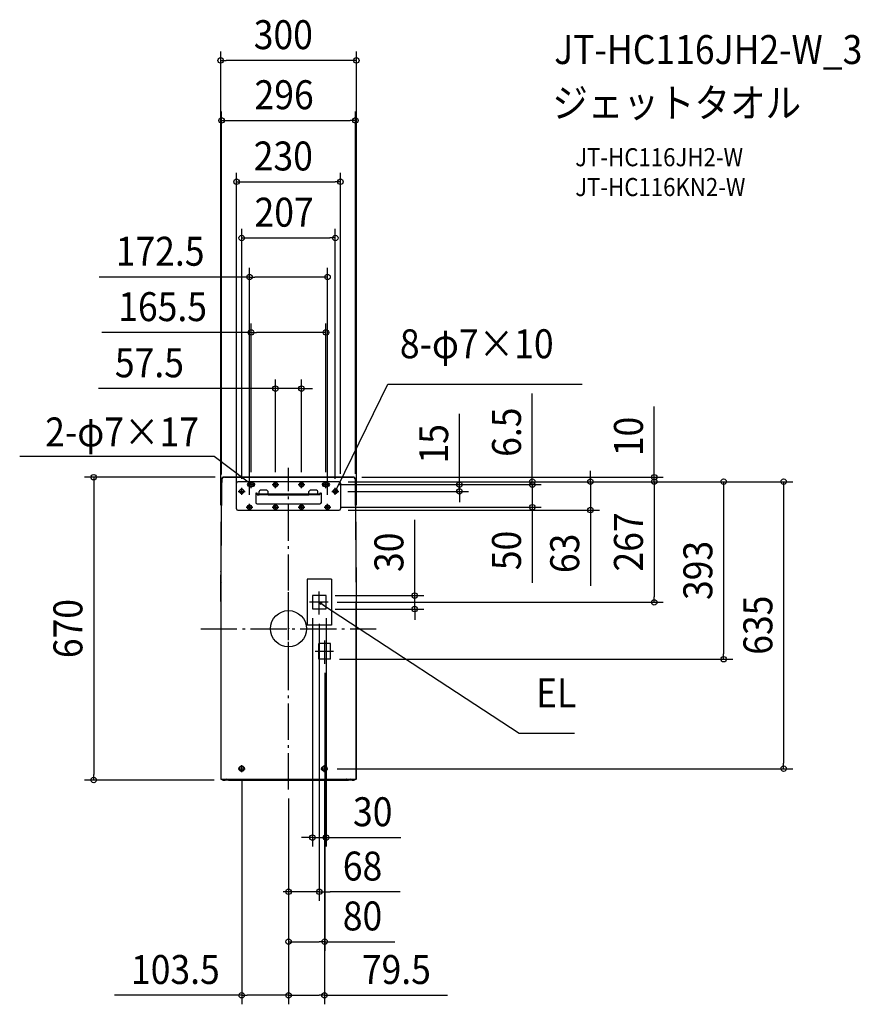
# Model space of a CAD drawing. Extents: x -594 to 1264, y -831 to 1347.
import ezdxf
from ezdxf.enums import TextEntityAlignment as Align

# ---------------------------------------------------------------- set-up
doc = ezdxf.new("R2010")
doc.units = 0
doc.header["$LTSCALE"] = 20
doc.header["$PDMODE"] = 3
doc.header["$PDSIZE"] = -2
doc.linetypes.add('DASHDOT', pattern=[5.5, 4, -0.6, 0.3, -0.6])
doc.layers.get('DEFPOINTS').update_dxf_attribs({"linetype": 'CONTINUOUS'})
for name, color, linetype in [('ARRANGE', 1, 'CONTINUOUS'), ('BASIS', 6, 'DASHDOT'), ('DETAIL', 5, 'CONTINUOUS'), ('ETC', 61, 'CONTINUOUS'), ('FIX', 11, 'CONTINUOUS'), ('NOTE', 4, 'CONTINUOUS'), ('OUTLINE', 3, 'CONTINUOUS'), ('SIZE', 30, 'CONTINUOUS')]:
    doc.layers.add(name, color=color, linetype=linetype)
doc.styles.get("Standard").update_dxf_attribs({"font": 'SIMPLEX.shx', "width": 0.9, "height": 64, "bigfont": 'BIGFONT.shx'})

msp = doc.modelspace()

# ---------------------------------------------------------------- linework, layer by layer
at = {"layer": 'ARRANGE', "color": 1, "linetype": 'CONTINUOUS'}
msp.add_circle((0, 0), 40, dxfattribs=at)
msp.add_point((0, 0), dxfattribs=at)
at = {"layer": 'BASIS', "color": 6, "linetype": 'DASHDOT'}
for p, q in [((0, -355.7), (0, 355.7)), ((0, -109.3), (0, 109.3)), ((-194, 0), (194, 0))]:
    msp.add_line(p, q, dxfattribs=at)
at = {"layer": 'DEFPOINTS', "color": 30, "linetype": 'CONTINUOUS'}
for p in [(-150, 1256.7), (148, 1123.9), (114.9, 988.4), (103.5, 864.1), (86.2, 777.7), (82.8, 655.2), (28.7, 531), (-142, 335), (142, 335), (142, 334.9), (-103.5, 311.3), (-82.8, 326.3), (-28.8, 326.2), (28.7, 326.2), (82.8, 326.3), (90.4, 318.6), (90.4, 318.6), (90.4, 318.6), (103.5, 311.3), (111.9, 325.1), (111.9, 325.1), (111.9, 325.1), (111.9, 325.1), (111.9, 325.1), (111.9, 325.1), (114.9, 322.1), (539, 318.6), (808.6, 325.1), (111.2, 303.6), (378, 303.6), (-86.2, 276.3), (86.2, 276.3), (93.9, 268.6), (111.9, 262.2), (539, 268.6), (667.7, 262.2), (-150, 252.8), (-115, 253.3), (150, 252.8), (-148, 203.3), (148, 203.3), (87.6, 58.3), (808.6, 58.3), (68, 31), (279, 43.3), (80, -77.5), (93, -67.5), (962.1, -67.5), (-103.5, -317.4), (-103.5, -317.4), (79.5, -317.4), (79.5, -317.4), (87.2, -309.7), (87.2, -309.7), (1094.8, -309.7), (-430.8, -334.7), (-144.6, -334.7), (0, -355.7), (0, -355.7), (0, -355.7), (0, -355.7), (0, -355.7), (0, -355.7), (83, -461.9), (0, -582), (0, -692.3), (-103.5, -810.8), (0, -810.8)]:
    msp.add_point(p, dxfattribs=at)
at = {"layer": 'DETAIL', "color": 5, "linetype": 'CONTINUOUS'}
for p, q in [((-148.1, 329.4), (-148.2, 329.4)), ((-147.8, 329), (-148.1, 329.4)), ((-142, 335.4), (-142.1, 335.4)), ((142.1, 335.4), (-142.1, 335.4)), ((-141.7, 335), (-142, 335.4)), ((-141.7, 335), (141.7, 335)), ((-141.7, 334.9), (-141.7, 335)), ((141.7, 335), (142, 335.4)), ((142, 335.4), (142.1, 335.4)), ((147.8, 329), (148.1, 329.4)), ((148.1, 329.4), (148.2, 329.4)), ((-114.9, 265.1), (-114.9, 322.1)), ((111.9, 325.1), (-111.9, 325.1)), ((-101.9, 307.1), (-104.9, 307.1)), ((-77.7, 322.1), (-87.7, 322.1)), ((-87.7, 315.1), (-77.7, 315.1)), ((-48, 306.3), (-62, 306.3)), ((-48, 306.2), (-62, 306.2)), ((-30.2, 322.1), (-27.2, 322.1)), ((-27.2, 315.1), (-30.2, 315.1)), ((27.2, 322.1), (30.2, 322.1)), ((30.2, 315.1), (27.2, 315.1)), ((62, 306.3), (48, 306.3)), ((62, 306.2), (48, 306.2)), ((87.7, 322.1), (77.7, 322.1)), ((77.7, 315.1), (87.7, 315.1)), ((104.9, 307.1), (101.9, 307.1)), ((114.9, 322.1), (114.9, 265.1)), ((-104.9, 300.1), (-101.9, 300.1)), ((-72.6, 298.6), (-72.6, 279.2)), ((-71.4, 299.8), (-70.2, 299.8)), ((-69, 298.6), (-69, 297.4)), ((-65, 297.4), (-69, 297.4)), ((-69, 296.2), (-69, 297.4)), ((69, 297.4), (-69, 297.4)), ((-69, 296.2), (-65, 296.2)), ((-65, 296.2), (-69, 296.2)), ((-65, 298.4), (-65, 303.2)), ((-65, 298.4), (-65, 296.2)), ((-65, 297.4), (-65, 296.2)), ((-45, 296.2), (-65, 296.2)), ((-45, 298.4), (-45, 303.2)), ((-45, 298.4), (-45, 296.2)), ((45, 297.4), (-45, 297.4)), ((-45, 297.4), (-45, 296.2)), ((-45, 296.2), (45, 296.2)), ((45, 296.2), (-45, 296.2)), ((45, 298.4), (45, 303.2)), ((45, 298.4), (45, 296.2)), ((45, 297.4), (45, 296.2)), ((65, 296.2), (45, 296.2)), ((65, 298.4), (65, 303.2)), ((65, 298.4), (65, 296.2)), ((69, 297.4), (65, 297.4)), ((65, 297.4), (65, 296.2)), ((69, 296.2), (65, 296.2)), ((69, 296.2), (65, 296.2)), ((69, 298.6), (69, 297.4)), ((69, 296.2), (69, 297.4)), ((70.2, 299.8), (71.4, 299.8)), ((72.6, 279.2), (72.6, 298.6)), ((101.9, 300.1), (104.9, 300.1)), ((-111.9, 262.2), (111.9, 262.2)), ((-87.7, 272.1), (-84.7, 272.1)), ((-84.7, 265.1), (-87.7, 265.1)), ((-69.6, 276.2), (69.6, 276.2)), ((-30.2, 272.1), (-27.2, 272.1)), ((-27.2, 265.1), (-30.2, 265.1)), ((27.2, 272.1), (30.2, 272.1)), ((30.2, 265.1), (27.2, 265.1)), ((84.7, 272.1), (87.7, 272.1)), ((87.7, 265.1), (84.7, 265.1)), ((-149.6, 125.8), (-149.5, 126.3)), ((41, 109.5), (41, 7.5)), ((95, 109.5), (41, 109.5)), ((95, 109.5), (95, 7.5)), ((-147.4, 101.3), (-147.4, 101.3)), ((83, 73.7), (53, 73.7)), ((53, 73.7), (53, 43.7)), ((83, 43.7), (83, 73.7)), ((-150, 60.3), (-150, -332.2)), ((53, 43.7), (83, 43.7)), ((149.5, 57.3), (149.5, 4.6)), ((149.5, 57.3), (149.5, 57.3)), ((149.5, 57.3), (149.5, 4.6)), ((150, -332.2), (150, 60.3)), ((95, 7.5), (41, 7.5)), ((149.1, 4.7), (149, 4.7)), ((149.1, 3.2), (149, 3.2)), ((149.1, 0.7), (149, 0.7)), ((149.3, 4.7), (149.2, 4.6)), ((149.3, 3.2), (149.2, 3.3)), ((149.3, 0.7), (149.2, 0.6)), ((149.4, 4.7), (149.3, 4.7)), ((149.4, 3.2), (149.3, 3.2)), ((149.4, 0.7), (149.3, 0.7)), ((149.5, 3.2), (149.5, 0.6)), ((149.5, 3.2), (149.5, 0.6)), ((149.6, 0.5), (149.6, 3.3)), ((149.1, -0.8), (149, -0.8)), ((149.1, -3.3), (149, -3.3)), ((149.1, -4.8), (149, -4.8)), ((149.3, -0.8), (149.2, -0.7)), ((149.3, -3.3), (149.2, -3.4)), ((149.3, -4.8), (149.2, -4.7)), ((149.4, -0.8), (149.3, -0.8)), ((149.4, -3.3), (149.3, -3.3)), ((149.4, -4.8), (149.3, -4.8)), ((149.5, -0.8), (149.5, -3.4)), ((149.5, -0.8), (149.5, -3.4)), ((149.5, -4.8), (149.5, -56.2)), ((149.5, -4.8), (149.5, -56.2)), ((149.6, -3.5), (149.6, -0.7)), ((93, -33), (67, -33)), ((67, -67.5), (67, -33)), ((93, -67.5), (93, -33)), ((93, -67.5), (67, -67.5)), ((-149.5, -332.7), (-137.4, -332.7)), ((-149.1, -332.7), (-149.1, -332.7)), ((-144.7, -334.6), (-128.6, -334.6)), ((-144.7, -334.7), (-140.5, -334.7)), ((-135, -334.6), (-139, -334.6)), ((-137.4, -332.7), (136.1, -332.6)), ((-132.4, -334.7), (-127.7, -334.7)), ((-126.5, -334.7), (126.5, -334.7)), ((127.3, -334.5), (127.5, -334.6)), ((127.4, -334.7), (132.4, -334.7)), ((128.3, -334.6), (144.7, -334.6)), ((128.8, -333.6), (128.8, -332.7)), ((128.9, -332.7), (129.1, -332.7)), ((139, -334.6), (134.8, -334.6)), ((136.1, -332.6), (136.1, -332.6)), ((136.2, -332.6), (137.4, -332.7)), ((137.4, -332.7), (149.5, -332.7)), ((137.4, -332.7), (137.4, -332.7)), ((140.5, -334.7), (144.7, -334.7)), ((149.1, -332.7), (149.1, -332.7))]:
    msp.add_line(p, q, dxfattribs=at)
at = {"layer": 'DETAIL', "color": 4, "linetype": 'CONTINUOUS'}
for p, q in [((-82.8, 318.6), (-92.3, 325.9)), ((-82.8, 318.6), (-88.5, 321)), ((-86.6, 323.5), (-82.8, 318.6)), ((103.5, 303.6), (108.8, 314.4)), ((103.5, 303.6), (104.7, 309.7)), ((107.6, 308.3), (103.5, 303.6)), ((72.1, 53.6), (68, 58.3)), ((68, 58.3), (73.9, 56.3)), ((68, 58.3), (78, 51.7))]:
    msp.add_line(p, q, dxfattribs=at)
at = {"layer": 'DETAIL', "color": 5, "linetype": 'CONTINUOUS'}
for centre in [(-103.5, -309.7), (79.5, -309.7)]:
    msp.add_circle(centre, 6, dxfattribs=at)
for centre, radius, start, end in [((18850, 60.3), 19000.1, 179.18854, 180), ((18850.4, 60.3), 19000.1, 179.18984, 179.80097), ((-142.1, 329.3), 6.1, 90, 179.1894), ((-141.7, 328.9), 6.1, 90, 179.1907), ((141.7, 328.9), 6.1, 0.8093, 90), ((142.1, 329.3), 6.1, 0.8106, 90), ((-18850.4, 60.3), 19000.1, 0.19903, 0.81016), ((-18850, 60.3), 19000.1, 0, 0.81146), ((-111.9, 322.1), 3, 90, 180), ((-104.9, 303.6), 3.5, 90, 270), ((-101.9, 303.6), 3.5, 270, 90), ((-87.7, 318.6), 3.5, 90, 270), ((-77.7, 318.6), 3.5, 270, 90), ((-60.8, 302), 4.37, 105.9481, 163.8335), ((-49.2, 302), 4.37, 16.1665, 74.0519), ((-30.2, 318.6), 3.5, 90, 270), ((-27.2, 318.6), 3.5, 270, 90), ((27.2, 318.6), 3.5, 90, 270), ((30.2, 318.6), 3.5, 270, 90), ((48.8, 302.5), 3.86, 101.9993, 169.7528), ((49.2, 302), 4.37, 105.9481, 163.8335), ((61.2, 302.5), 3.86, 10.2472, 78.0007), ((60.8, 302), 4.37, 16.1665, 74.0519), ((77.7, 318.6), 3.5, 90, 270), ((87.7, 318.6), 3.5, 270, 90), ((101.9, 303.6), 3.5, 90, 270), ((104.9, 303.6), 3.5, 270, 90), ((111.9, 322.1), 3, 0, 90), ((-71.4, 298.6), 1.2, 90, 180), ((-70.2, 298.6), 1.2, 0, 90), ((70.2, 298.6), 1.2, 90, 180), ((71.4, 298.6), 1.2, 0, 90), ((-111.9, 265.1), 3, 180, 270), ((-87.7, 268.6), 3.5, 90, 270), ((-84.7, 268.6), 3.5, 270, 90), ((-69.6, 279.2), 3, 180, 270), ((-30.2, 268.6), 3.5, 90, 270), ((-27.2, 268.6), 3.5, 270, 90), ((27.2, 268.6), 3.5, 90, 270), ((30.2, 268.6), 3.5, 270, 90), ((69.6, 279.2), 3, 270, 0), ((84.7, 268.6), 3.5, 90, 270), ((87.7, 268.6), 3.5, 270, 90), ((111.9, 265.1), 3, 270, 0), ((-147.3, 101.6), 0.28, 244.9679, 245.8052), ((149.2, 57.3), 0.3, 359.9992, 89.5), ((153.1, 3.9), 4.2, 169.6276, 190.1671), ((153.1, -0.1), 4.2, 169.6276, 190.1671), ((149, 4.5), 0.211, 34.7691, 88.4557), ((149, 3.4), 0.234, 278.8398, 329.4411), ((149.1, 0.5), 0.211, 34.7691, 88.4557), ((146.1, 3.9), 3.18, 348.6994, 12.2747), ((146.1, -0.1), 3.18, 348.6994, 12.2747), ((149.4, 4.5), 0.211, 34.7691, 88.4557), ((149.4, 3.4), 0.234, 278.8398, 329.4411), ((149.4, 0.5), 0.211, 34.7691, 88.4557), ((146.4, 3.9), 3.18, 348.6994, 12.2747), ((146.4, -0.1), 3.18, 348.6994, 12.2747), ((153.1, -4.1), 4.2, 169.6276, 190.1671), ((149, -0.6), 0.234, 278.8398, 329.4411), ((149, -3.5), 0.211, 34.7691, 88.4557), ((149, -4.6), 0.234, 278.8398, 329.4411), ((146.1, -4.1), 3.18, 348.6994, 12.2747), ((149.4, -0.6), 0.234, 278.8398, 329.4411), ((149.4, -3.5), 0.211, 34.7691, 88.4557), ((149.4, -4.6), 0.234, 278.8398, 329.4411), ((146.4, -4.1), 3.18, 348.6994, 12.2747), ((149.1, -56.2), 0.373, 280.6752, 349.7417), ((-149.5, -332.2), 0.5, 179.9987, 270), ((-144.7, -331.9), 2.8, 196.4716, 269.9651), ((-144.7, -331.9), 2.71, 196.9636, 270.0042), ((-128.7, -164), 170.6, 270.04, 270.4143), ((-126.5, -332.7), 2, 191.4748, 270), ((126.5, -332.7), 2, 270, 348.5252), ((128.4, -166.4), 168.2, 269.6748, 269.9567), ((127.5, -333.6), 1.3, 309.5346, 0.0001), ((128.9, -333.2), 0.5, 90.8685, 168.5263), ((137.4, -332.2), 0.496, 270.0126, 275.5176), ((144.7, -331.9), 2.71, 270.0023, 343.0293), ((149.5, -332.2), 0.5, 270, 0.0018)]:
    msp.add_arc(centre, radius, start, end, dxfattribs=at)
at = {"layer": 'FIX', "color": 11, "linetype": 'CONTINUOUS'}
for centre in [(-103.5, 303.6), (-82.8, 318.6), (-28.8, 318.6), (28.7, 318.6), (82.8, 318.6), (103.5, 303.6), (-86.2, 268.6), (-28.8, 268.6), (28.7, 268.6), (86.2, 268.6), (-103.5, -309.7), (79.5, -309.7)]:
    msp.add_circle(centre, 5, dxfattribs=at)
at = {"layer": 'NOTE', "color": 4, "linetype": 'CONTINUOUS'}
for p, q in [((108.8, 314.4), (219.3, 541)), ((219.3, 541), (649.1, 541)), ((-164.6, 380.9), (-594.4, 380.9)), ((-92.3, 325.9), (-164.6, 380.9)), ((-103.5, 295.9), (-103.5, 311.3)), ((-90.4, 318.6), (-75.1, 318.6)), ((-90.4, 318.6), (-75.1, 318.6)), ((-90.4, 318.6), (-75.1, 318.6)), ((-82.8, 310.9), (-82.8, 326.3)), ((-36.4, 318.6), (-21.1, 318.6)), ((-28.8, 310.9), (-28.8, 326.2)), ((21.1, 318.6), (36.4, 318.6)), ((28.7, 310.9), (28.7, 326.2)), ((75.1, 318.6), (90.4, 318.6)), ((82.8, 310.9), (82.8, 326.3)), ((103.5, 295.9), (103.5, 311.3)), ((-111.2, 303.6), (-95.8, 303.6)), ((95.8, 303.6), (111.2, 303.6)), ((-93.9, 268.6), (-78.6, 268.6)), ((-86.2, 261), (-86.2, 276.3)), ((-36.4, 268.6), (-21.1, 268.6)), ((-28.8, 261), (-28.8, 276.3)), ((21.1, 268.6), (36.4, 268.6)), ((28.7, 261), (28.7, 276.3)), ((78.6, 268.6), (93.9, 268.6)), ((86.2, 261), (86.2, 276.3)), ((68, 31), (68, 82.1)), ((87.6, 58.3), (46.6, 58.3)), ((77.2, 52.3), (510.3, -231)), ((80, -77.5), (80, -26.4)), ((99.7, -50.2), (58.6, -50.2)), ((510.3, -231), (632.4, -231)), ((-103.5, -317.4), (-103.5, -302)), ((79.5, -317.4), (79.5, -302)), ((-111.2, -309.7), (-95.8, -309.7)), ((71.8, -309.7), (87.2, -309.7))]:
    msp.add_line(p, q, dxfattribs=at)
at = {"layer": 'OUTLINE', "color": 3, "linetype": 'CONTINUOUS'}
for p, q in [((-142, 334.9), (-142, 335)), ((142, 335), (-142, 335)), ((142, 334.9), (142, 335)), ((148, 328.9), (148.1, 329)), ((-149.9, 60.1), (-149.9, -332.2)), ((149.9, -332.2), (149.9, 60.1)), ((-149.4, -332.7), (-137.3, -332.7)), ((-149, -332.7), (-149, -332.7)), ((-144.6, -334.7), (-144.6, -334.6)), ((-144.6, -334.6), (-128.5, -334.6)), ((-144.6, -334.7), (-140.4, -334.7)), ((-134.9, -334.6), (-138.9, -334.6)), ((-137.3, -332.7), (-136.1, -332.6)), ((-137.3, -332.7), (-137.3, -332.7)), ((-136, -332.6), (-136, -332.6)), ((-132.3, -334.7), (-127.6, -334.7)), ((-127.2, -334.5), (-127.4, -334.6)), ((-126.4, -334.7), (126.4, -334.7)), ((127, -334.7), (126.9, -334.6)), ((127.1, -334.7), (127, -334.7)), ((127.2, -334.7), (127.1, -334.7)), ((127.1, -334.7), (127.1, -334.7)), ((127.1, -334.7), (127.1, -334.7)), ((127.1, -334.7), (127.1, -334.7)), ((127.1, -334.7), (127.1, -334.7)), ((127.1, -334.7), (127.1, -334.7)), ((127.1, -334.7), (127.1, -334.7)), ((127.1, -334.7), (127.1, -334.7)), ((127.1, -334.7), (127.1, -334.7)), ((127.1, -334.7), (127.1, -334.7)), ((127.1, -334.7), (127.1, -334.7)), ((127.1, -334.7), (127.1, -334.7)), ((127.1, -334.7), (127.1, -334.7)), ((127.1, -334.7), (127.1, -334.7)), ((127.1, -334.7), (127.1, -334.7)), ((127.1, -334.7), (127.1, -334.7)), ((127.1, -334.7), (127.1, -334.7)), ((127.1, -334.7), (127.1, -334.7)), ((127.1, -334.7), (127.1, -334.7)), ((127.1, -334.7), (127.1, -334.7)), ((127.1, -334.7), (127.1, -334.7)), ((127.1, -334.7), (127.1, -334.7)), ((127.1, -334.7), (127.1, -334.7)), ((127.1, -334.7), (127.1, -334.7)), ((127.1, -334.7), (127.1, -334.7)), ((127.1, -334.7), (127.1, -334.7)), ((127.1, -334.7), (127.1, -334.7)), ((127.1, -334.7), (127.1, -334.7)), ((127.1, -334.7), (127.1, -334.7)), ((127.1, -334.7), (127.1, -334.7)), ((127.1, -334.7), (127.1, -334.7)), ((127.1, -334.7), (127.1, -334.7)), ((127.1, -334.7), (127.1, -334.7)), ((127.1, -334.7), (127.1, -334.7)), ((127.1, -334.7), (127.1, -334.7)), ((127.1, -334.7), (127.1, -334.7)), ((127.1, -334.7), (127.1, -334.7)), ((127.1, -334.7), (127.1, -334.7)), ((127.1, -334.7), (127.1, -334.7)), ((127.1, -334.7), (127.1, -334.7)), ((127.2, -334.5), (127.4, -334.6)), ((127.3, -334.7), (127.2, -334.7)), ((127.2, -334.7), (127.2, -334.7)), ((127.2, -334.7), (127.2, -334.7)), ((127.2, -334.7), (127.2, -334.7)), ((127.2, -334.7), (127.2, -334.7)), ((127.2, -334.7), (127.2, -334.7)), ((127.2, -334.7), (127.2, -334.7)), ((127.2, -334.7), (127.2, -334.7)), ((127.2, -334.7), (127.2, -334.7)), ((127.2, -334.7), (127.2, -334.7)), ((127.2, -334.7), (127.2, -334.7)), ((127.2, -334.7), (127.2, -334.7)), ((127.2, -334.7), (127.2, -334.7)), ((127.2, -334.7), (127.2, -334.7)), ((127.2, -334.7), (127.2, -334.7)), ((127.2, -334.7), (127.2, -334.7)), ((127.2, -334.7), (127.2, -334.7)), ((127.2, -334.7), (127.2, -334.7)), ((127.2, -334.7), (127.2, -334.7)), ((127.2, -334.7), (127.2, -334.7)), ((127.2, -334.7), (127.2, -334.7)), ((127.2, -334.7), (127.2, -334.7)), ((127.2, -334.7), (127.2, -334.7)), ((127.2, -334.7), (127.2, -334.7)), ((127.2, -334.7), (127.2, -334.7)), ((127.2, -334.7), (127.2, -334.7)), ((127.3, -334.7), (127.3, -334.7)), ((127.3, -334.7), (127.3, -334.7)), ((127.3, -334.7), (127.3, -334.7)), ((127.3, -334.7), (127.3, -334.7)), ((127.3, -334.7), (127.3, -334.7)), ((127.3, -334.7), (127.3, -334.7)), ((127.3, -334.7), (127.3, -334.7)), ((127.3, -334.7), (127.3, -334.7)), ((127.3, -334.7), (127.3, -334.7)), ((127.3, -334.7), (127.3, -334.7)), ((127.3, -334.7), (127.3, -334.7)), ((127.3, -334.7), (127.3, -334.7)), ((127.3, -334.7), (127.3, -334.7)), ((127.3, -334.7), (127.3, -334.7)), ((127.3, -334.7), (127.3, -334.7)), ((127.3, -334.7), (127.3, -334.7)), ((127.3, -334.7), (127.3, -334.7)), ((127.3, -334.7), (127.3, -334.7)), ((127.3, -334.7), (127.3, -334.7)), ((127.3, -334.7), (127.3, -334.7)), ((127.3, -334.7), (127.3, -334.7)), ((127.3, -334.7), (127.3, -334.7)), ((127.3, -334.7), (132.3, -334.7)), ((128.2, -334.6), (144.6, -334.6)), ((138.9, -334.6), (134.7, -334.6)), ((136.1, -332.6), (137.3, -332.7)), ((137.3, -332.7), (149.4, -332.7)), ((137.3, -332.7), (137.3, -332.7)), ((149, -332.7), (149, -332.7))]:
    msp.add_line(p, q, dxfattribs=at)
for centre, radius, start, end in [((18838, 60.1), 18988, 179.18854, 180), ((-142, 328.9), 6.1, 90, 179.1894), ((142, 328.9), 6.1, 0.8106, 90), ((-18838, 60.1), 18988, 0, 0.81146), ((-149.4, -332.2), 0.5, 179.9987, 270), ((-144.6, -331.9), 2.8, 196.4716, 269.9651), ((-144.6, -331.9), 2.71, 196.9636, 270.0042), ((-137.3, -332.2), 0.496, 264.4824, 269.9874), ((-136.1, -332.1), 0.5, 271.0136, 359.8777), ((-136.1, -332.1), 0.499, 281.9591, 359.8763), ((-128.6, -164.1), 170.4, 270.04, 270.4143), ((128.4, -166.5), 168.1, 269.6748, 269.9567), ((136.1, -332.1), 0.499, 180.1233, 258.0405), ((136.1, -332.1), 0.5, 180.1206, 268.9804), ((137.3, -332.2), 0.496, 270.0126, 275.5176), ((144.6, -331.9), 2.8, 271.5894, 343.5141), ((149.4, -332.2), 0.5, 270, 0.0018)]:
    msp.add_arc(centre, radius, start, end, dxfattribs=at)
at = {"layer": 'SIZE', "color": 30, "linetype": 'CONTINUOUS'}
for p, q in [((-150, 272.8), (-150, 1276.7)), ((150, 272.8), (150, 1276.7)), ((-150, 1256.7), (-138, 1256.7)), ((138, 1256.7), (-138, 1256.7)), ((150, 1256.7), (138, 1256.7)), ((-148, 340.8), (-148, 1143.9)), ((148, 342.4), (148, 1143.9)), ((-148, 1123.9), (-136, 1123.9)), ((-136, 1123.9), (136, 1123.9)), ((148, 1123.9), (136, 1123.9)), ((-115, 273.3), (-115, 1008.4)), ((114.9, 342.1), (114.9, 1008.4)), ((-115, 988.4), (-103, 988.4)), ((-103, 988.4), (102.9, 988.4)), ((114.9, 988.4), (102.9, 988.4)), ((-103.5, 331.3), (-103.5, 884.1)), ((103.5, 331.3), (103.5, 884.1)), ((-103.5, 864.1), (-91.5, 864.1)), ((-91.5, 864.1), (91.5, 864.1)), ((103.5, 864.1), (91.5, 864.1)), ((-86.2, 296.3), (-86.2, 797.7)), ((86.2, 296.3), (86.2, 797.7)), ((-86.2, 777.7), (-418.6, 777.7)), ((-86.2, 777.7), (-74.2, 777.7)), ((74.2, 777.7), (-74.2, 777.7)), ((86.2, 777.7), (74.2, 777.7)), ((-82.8, 346.3), (-82.8, 675.2)), ((82.8, 346.3), (82.8, 675.2)), ((-82.8, 655.2), (-413.1, 655.2)), ((-82.8, 655.2), (-70.8, 655.2)), ((70.8, 655.2), (-70.8, 655.2)), ((82.8, 655.2), (70.8, 655.2)), ((-28.8, 346.2), (-28.8, 551)), ((28.7, 346.2), (28.7, 551)), ((-40.8, 531), (-420.4, 531)), ((-28.8, 531), (-40.8, 531)), ((28.7, 531), (-28.8, 531)), ((28.7, 531), (40.7, 531)), ((40.7, 531), (52.7, 531)), ((539, 337.1), (539, 519.8)), ((808.6, 346.9), (808.6, 491.2)), ((378, 330.6), (378, 474.9)), ((667.7, 337.1), (667.7, 349.1)), ((-162, 335), (-450.8, 335)), ((-430.8, 335), (-430.8, 323)), ((162, 334.9), (828.6, 334.9)), ((378, 318.6), (378, 330.6)), ((539, 330.6), (539, 342.6)), ((539, 325.1), (539, 337.1)), ((539, 318.6), (539, 330.6)), ((667.7, 325.1), (667.7, 337.1)), ((808.6, 334.9), (808.6, 346.9)), ((808.6, 325.1), (808.6, 334.9)), ((-430.8, 323), (-430.8, -322.7)), ((110.4, 318.6), (336.5, 318.6)), ((110.4, 318.6), (398, 318.6)), ((110.4, 318.6), (559, 318.6)), ((131.9, 325.1), (828.6, 325.1)), ((131.9, 325.1), (828.6, 325.1)), ((131.9, 325.1), (336.5, 325.1)), ((131.9, 325.1), (687.7, 325.1)), ((131.9, 325.1), (982.1, 325.1)), ((131.9, 325.1), (1114.8, 325.1)), ((378, 303.6), (378, 318.6)), ((539, 318.6), (539, 325.1)), ((539, 318.6), (539, 306.6)), ((539, 318.6), (539, 268.6)), ((539, 306.6), (539, 294.6)), ((667.7, 325.1), (667.7, 262.2)), ((808.6, 325.1), (808.6, 313.1)), ((808.6, 325.1), (808.6, 313.1)), ((808.6, 313.1), (808.6, 301.1)), ((808.6, 313.1), (808.6, 70.3)), ((962.1, 325.1), (962.1, 313.1)), ((962.1, 313.1), (962.1, -55.5)), ((1094.8, 325.1), (1094.8, 313.1)), ((1094.8, 313.1), (1094.8, -297.7)), ((131.2, 303.6), (398, 303.6)), ((378, 303.6), (378, 291.6)), ((378, 291.6), (378, 279.6)), ((113.9, 268.6), (559, 268.6)), ((131.9, 262.2), (687.7, 262.2)), ((539, 268.6), (539, 256.6)), ((667.7, 262.2), (667.7, 250.2)), ((279, 85.3), (279, 240.5)), ((539, 256.6), (539, 101.4)), ((667.7, 250.2), (667.7, 94.9)), ((103, 73.3), (299, 73.3)), ((279, 73.3), (279, 85.3)), ((279, 43.3), (279, 73.3)), ((808.6, 58.3), (808.6, 70.3)), ((107.6, 58.3), (828.6, 58.3)), ((53, 23.3), (53, -481.9)), ((83, 23.3), (83, -481.9)), ((103, 43.3), (299, 43.3)), ((279, 43.3), (279, 31.3)), ((279, 31.3), (279, 19.3)), ((68, 11), (68, -602)), ((962.1, -67.5), (962.1, -55.5)), ((113, -67.5), (982.1, -67.5)), ((80, -97.5), (80, -712.3)), ((1094.8, -309.7), (1094.8, -297.7)), ((-430.8, -334.7), (-430.8, -322.7)), ((107.2, -309.7), (1114.8, -309.7)), ((-164.6, -334.7), (-450.8, -334.7)), ((-103.5, -337.4), (-103.5, -830.8)), ((79.5, -337.4), (79.5, -830.8)), ((0, -375.7), (0, -602)), ((0, -375.7), (0, -830.8)), ((0, -375.7), (0, -830.8)), ((0, -375.7), (0, -712.3)), ((41, -461.9), (29, -461.9)), ((53, -461.9), (41, -461.9)), ((53, -461.9), (83, -461.9)), ((83, -461.9), (95, -461.9)), ((95, -461.9), (248.1, -461.9)), ((0, -582), (-12, -582)), ((68, -582), (0, -582)), ((68, -582), (80, -582)), ((80, -582), (92, -582)), ((247.2, -582), (92, -582)), ((0, -692.3), (12, -692.3)), ((12, -692.3), (68, -692.3)), ((80, -692.3), (68, -692.3)), ((80, -692.3), (235.3, -692.3)), ((-103.5, -810.8), (-384.9, -810.8)), ((-103.5, -810.8), (-91.5, -810.8)), ((-12, -810.8), (-91.5, -810.8)), ((0, -810.8), (-12, -810.8)), ((0, -810.8), (12, -810.8)), ((12, -810.8), (67.5, -810.8)), ((79.5, -810.8), (67.5, -810.8)), ((79.5, -810.8), (351.2, -810.8))]:
    msp.add_line(p, q, dxfattribs=at)
for centre in [(-150, 1256.7), (150, 1256.7), (-148, 1123.9), (148, 1123.9), (-115, 988.4), (114.9, 988.4), (-103.5, 864.1), (103.5, 864.1), (-86.2, 777.7), (86.2, 777.7), (-82.8, 655.2), (82.8, 655.2), (-28.8, 531), (28.7, 531), (-430.8, 335), (539, 325.1), (667.7, 325.1), (808.6, 334.9), (808.6, 325.1), (808.6, 325.1), (962.1, 325.1), (1094.8, 325.1), (378, 318.6), (378, 303.6), (539, 318.6), (539, 318.6), (539, 268.6), (667.7, 262.2), (279, 73.3), (279, 43.3), (808.6, 58.3), (962.1, -67.5), (1094.8, -309.7), (-430.8, -334.7), (53, -461.9), (83, -461.9), (0, -582), (68, -582), (0, -692.3), (80, -692.3), (-103.5, -810.8), (0, -810.8), (0, -810.8), (79.5, -810.8)]:
    msp.add_circle(centre, 6, dxfattribs=at)

# ---------------------------------------------------------------- texts
at = {"layer": 'ETC', "color": 61, "linetype": 'CONTINUOUS', "width": 0.9}
for s, height, p in [('JT-HC116JH2-W_3', 64, (587.5, 1248.8)), ('ジェットタオル', 64, (583.3, 1130.8)), ('JT-HC116JH2-W', 40, (634, 1022.7)), ('JT-HC116KN2-W', 40, (634, 956.7))]:
    msp.add_text(s, height=height, dxfattribs=at).set_placement(p)
at = {"layer": 'NOTE', "color": 4, "linetype": 'CONTINUOUS', "width": 0.9}
for s, p in [('8-φ7×10', (246.2, 598.1)), ('EL', (547.3, -174))]:
    msp.add_text(s, height=64, dxfattribs=at).set_placement(p)
msp.add_text('2-φ7×17', height=64, dxfattribs=at).set_placement((-198, 403.1), align=Align.RIGHT)
at = {"layer": 'SIZE', "color": 30, "linetype": 'CONTINUOUS', "width": 0.9}
for s, p in [('300', (-11.5, 1281.7)), ('296', (-9.7, 1148.9)), ('230', (-11.5, 1013.4)), ('207', (-9.7, 889.1)), ('172.5', (-283.9, 802.7)), ('165.5', (-278.4, 680.2)), ('57.5', (-307.6, 556)), ('30', (186.2, -436.9)), ('68', (163.6, -557)), ('80', (163.6, -667.3)), ('103.5', (-250.2, -785.8)), ('79.5', (238.4, -785.8))]:
    msp.add_text(s, height=64, dxfattribs=at).set_placement(p, align=Align.CENTER)
for s, p in [('6.5', (514, 434.5)), ('10', (783.6, 425.1)), ('15', (353, 408.8)), ('267', (783.6, 191.7)), ('30', (254, 168.9)), ('50', (514, 173)), ('63', (642.7, 166.5)), ('393', (937.1, 128.8)), ('635', (1069.8, 7.7)), ('670', (-455.8, 0.2))]:
    msp.add_text(s, height=64, rotation=90, dxfattribs=at).set_placement(p, align=Align.CENTER)

doc.saveas('drawing.dxf')
